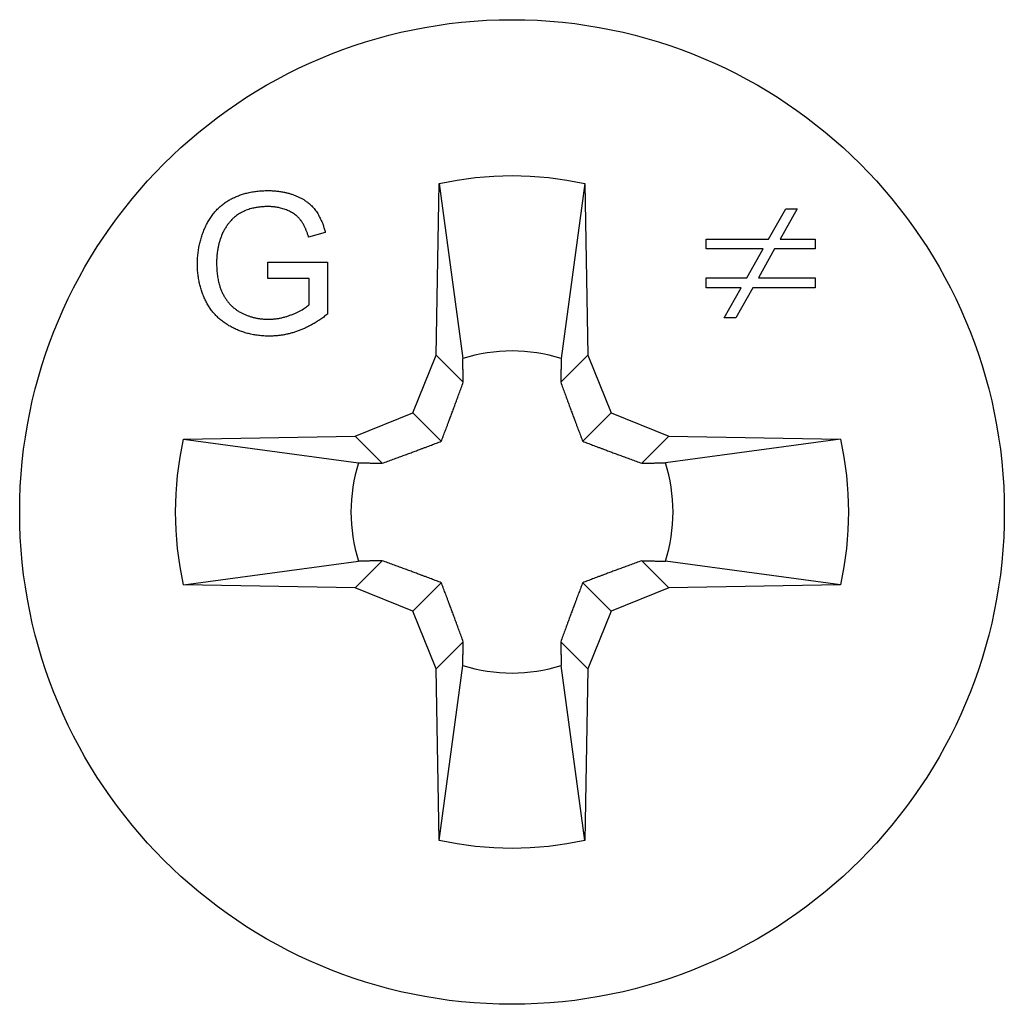
# Model space of a CAD drawing. Units: millimetres. Extents: x -6.4 to 19.6, y -92.8 to 0.
# Drawn here: x -3.5 to 3.5, y -61.1 to -54.1 of the extents above; entities that cross this region are included whole.
import ezdxf

# ---------------------------------------------------------------- set-up
doc = ezdxf.new("R2010")
doc.units = ezdxf.units.MM

# ---------------------------------------------------------------- blocks, each defined once
blk = doc.blocks.new('TTFA442X45PH2-Top')
for p, q in [((-0.5386, 1.1149), (-0.5173, 2.3348)), ((-0.5173, 2.3348), (-0.35, 1.0902)), ((0.5173, 2.3348), (0.35, 1.0902)), ((0.5173, 2.3348), (0.5386, 1.1149)), ((1.8247, 1.9403), (1.9457, 2.1553)), ((2.0279, 2.1553), (1.9069, 1.9403)), ((1.9457, 2.1553), (2.0279, 2.1553)), ((-1.3272, 1.9877), (-1.4461, 1.9549)), ((1.3802, 1.8698), (1.3802, 1.9403)), ((1.3802, 1.9403), (1.8247, 1.9403)), ((1.9069, 1.9403), (2.1544, 1.9403)), ((2.1544, 1.9403), (2.1544, 1.8698)), ((1.7849, 1.8698), (1.3802, 1.8698)), ((1.6693, 1.6648), (1.7849, 1.8698)), ((1.8671, 1.8698), (1.7533, 1.6648)), ((2.1544, 1.8698), (1.8671, 1.8698)), ((-1.735, 1.7773), (-1.312, 1.7773)), ((-1.735, 1.6592), (-1.735, 1.7773)), ((-1.312, 1.7773), (-1.312, 1.4069)), ((-1.4415, 1.6592), (-1.735, 1.6592)), ((-1.4415, 1.4739), (-1.4415, 1.6592)), ((1.3802, 1.5943), (1.3802, 1.6648)), ((1.3802, 1.6648), (1.6693, 1.6648)), ((1.7533, 1.6648), (2.1544, 1.6648)), ((2.1544, 1.6648), (2.1544, 1.5943)), ((1.6296, 1.5943), (1.3802, 1.5943)), ((1.5094, 1.3802), (1.6296, 1.5943)), ((1.7118, 1.5943), (1.5907, 1.3802)), ((2.1544, 1.5943), (1.7118, 1.5943)), ((1.5907, 1.3802), (1.5094, 1.3802)), ((-0.7055, 0.7055), (-0.5386, 1.1149)), ((-0.5386, 1.1149), (-0.3465, 0.9228)), ((0.5386, 1.1149), (0.3465, 0.9228)), ((0.5386, 1.1149), (0.7055, 0.7055)), ((-1.1149, 0.5386), (-0.7055, 0.7055)), ((-0.7055, 0.7055), (-0.5026, 0.5026)), ((0.7055, 0.7055), (0.5026, 0.5026)), ((0.7055, 0.7055), (1.1149, 0.5386)), ((-2.3348, 0.5173), (-1.1149, 0.5386)), ((-2.3348, 0.5173), (-1.0902, 0.35)), ((-1.1149, 0.5386), (-0.9228, 0.3465)), ((1.1149, 0.5386), (0.9228, 0.3465)), ((2.3348, 0.5173), (1.0902, 0.35)), ((1.1149, 0.5386), (2.3348, 0.5173)), ((-1.1149, -0.5386), (-0.9228, -0.3465)), ((1.1149, -0.5386), (0.9228, -0.3465)), ((2.3348, -0.5173), (1.0902, -0.35)), ((-2.3348, -0.5173), (-1.0902, -0.35)), ((-1.1149, -0.5386), (-2.3348, -0.5173)), ((-0.7055, -0.7055), (-1.1149, -0.5386)), ((-0.7055, -0.7055), (-0.5026, -0.5026)), ((0.7055, -0.7055), (0.5026, -0.5026)), ((1.1149, -0.5386), (0.7055, -0.7055)), ((2.3348, -0.5173), (1.1149, -0.5386)), ((-0.5386, -1.1149), (-0.7055, -0.7055)), ((0.7055, -0.7055), (0.5386, -1.1149)), ((-0.5386, -1.1149), (-0.3465, -0.9228)), ((0.5386, -1.1149), (0.3465, -0.9228)), ((-0.5173, -2.3348), (-0.5386, -1.1149)), ((-0.5173, -2.3348), (-0.35, -1.0902)), ((0.5173, -2.3348), (0.35, -1.0902)), ((0.5386, -1.1149), (0.5173, -2.3348))]:
    blk.add_line(p, q)
blk.add_circle((0, 0), 3.5)
for start, end in [(72.20111, 107.79889), (162.20111, 197.79889), (342.20111, 17.79889), (252.20111, 287.79889)]:
    blk.add_arc((0, 0), 1.145, start, end)
for points, degree in [([(-0.5173, 2.3348), (-0.1779, 2.41), (0.1779, 2.41), (0.5173, 2.3348)], 3), ([(-2.2365, 1.7628), (-2.2365, 1.9092), (-2.1146, 2.1622), (-1.8851, 2.2849), (-1.7358, 2.2849)], 2), ([(-1.7358, 2.2849), (-1.6275, 2.2849), (-1.4522, 2.2148), (-1.3531, 2.089), (-1.3272, 1.9877)], 2), ([(-1.735, 2.1713), (-1.8257, 2.1713), (-1.9583, 2.1165), (-2.0391, 2.0258), (-2.062, 1.9724)], 2), ([(-1.4461, 1.9549), (-1.469, 2.0311), (-1.5353, 2.1188), (-1.6595, 2.1713), (-1.735, 2.1713)], 2), ([(-2.062, 1.9724), (-2.1001, 1.8794), (-2.1001, 1.7712)], 2), ([(-1.7258, 1.2506), (-1.8729, 1.2506), (-2.1138, 1.3771), (-2.2365, 1.6157), (-2.2365, 1.7628)], 2), ([(-2.1001, 1.7712), (-2.1001, 1.6378), (-2.0079, 1.4572), (-1.8318, 1.3703), (-1.7335, 1.3703)], 2), ([(-1.7335, 1.3703), (-1.6473, 1.3703), (-1.4835, 1.4366), (-1.4415, 1.4739)], 2), ([(-1.312, 1.4069), (-1.4095, 1.3291), (-1.6169, 1.2506), (-1.7258, 1.2506)], 2), ([(-2.3348, -0.5173), (-2.41, -0.1779), (-2.41, 0.1779), (-2.3348, 0.5173)], 3), ([(2.3348, 0.5173), (2.41, 0.1779), (2.41, -0.1779), (2.3348, -0.5173)], 3), ([(0.5173, -2.3348), (0.1779, -2.41), (-0.1779, -2.41), (-0.5173, -2.3348)], 3)]:
    blk.add_open_spline(points, degree=degree)
for points, weights in [([(-0.3465, 0.9228), (-0.3481, 1.0002), (-0.35, 1.0902)], [2.87634292278, 2.72303086916, 2.56157633633]), ([(0.35, 1.0902), (0.3481, 1.0002), (0.3465, 0.9228)], [2.56157633641, 2.7230308692, 2.87634292278]), ([(-0.5026, 0.5026), (-0.4358, 0.6765), (-0.3465, 0.9228)], [3.08409005484, 2.91393722903, 2.54524238727]), ([(0.3465, 0.9228), (0.4358, 0.6765), (0.5026, 0.5026)], [2.54524238727, 2.91393722903, 3.08409005484]), ([(-0.9228, 0.3465), (-0.6765, 0.4358), (-0.5026, 0.5026)], [2.54524238727, 2.91393722903, 3.08409005484]), ([(0.5026, 0.5026), (0.6765, 0.4358), (0.9228, 0.3465)], [3.08409005484, 2.91393722903, 2.54524238727]), ([(0.9228, 0.3465), (1.0002, 0.3481), (1.0902, 0.35)], [2.87634292278, 2.72303086916, 2.56157633633]), ([(-1.0902, 0.35), (-1.0002, 0.3481), (-0.9228, 0.3465)], [1.15209427604, 1.13864124021, 1.1182235524]), ([(-0.9228, -0.3465), (-1.0002, -0.3481), (-1.0902, -0.35)], [2.87634292278, 2.72303086916, 2.56157633633]), ([(-0.5026, -0.5026), (-0.6765, -0.4358), (-0.9228, -0.3465)], [3.08409005484, 2.91393722903, 2.54524238727]), ([(0.9228, -0.3465), (0.6765, -0.4358), (0.5026, -0.5026)], [2.54524238727, 2.91393722903, 3.08409005484]), ([(0.9228, -0.3465), (1.0002, -0.3481), (1.0902, -0.35)], [2.87634292278, 2.72303086916, 2.56157633633]), ([(-0.3465, -0.9228), (-0.4358, -0.6765), (-0.5026, -0.5026)], [2.54524238727, 2.91393722903, 3.08409005484]), ([(0.5026, -0.5026), (0.4358, -0.6765), (0.3465, -0.9228)], [3.08409005484, 2.91393722903, 2.54524238727]), ([(-0.35, -1.0902), (-0.3481, -1.0002), (-0.3465, -0.9228)], [2.56157633641, 2.7230308692, 2.87634292277]), ([(0.3465, -0.9228), (0.3481, -1.0002), (0.35, -1.0902)], [2.87634292278, 2.72303086916, 2.56157633633])]:
    blk.add_rational_spline(points, weights, degree=2)

msp = doc.modelspace()

# ---------------------------------------------------------------- block references
msp.add_blockref('TTFA442X45PH2-Top', (0, -57.5763))

doc.saveas('drawing.dxf')
